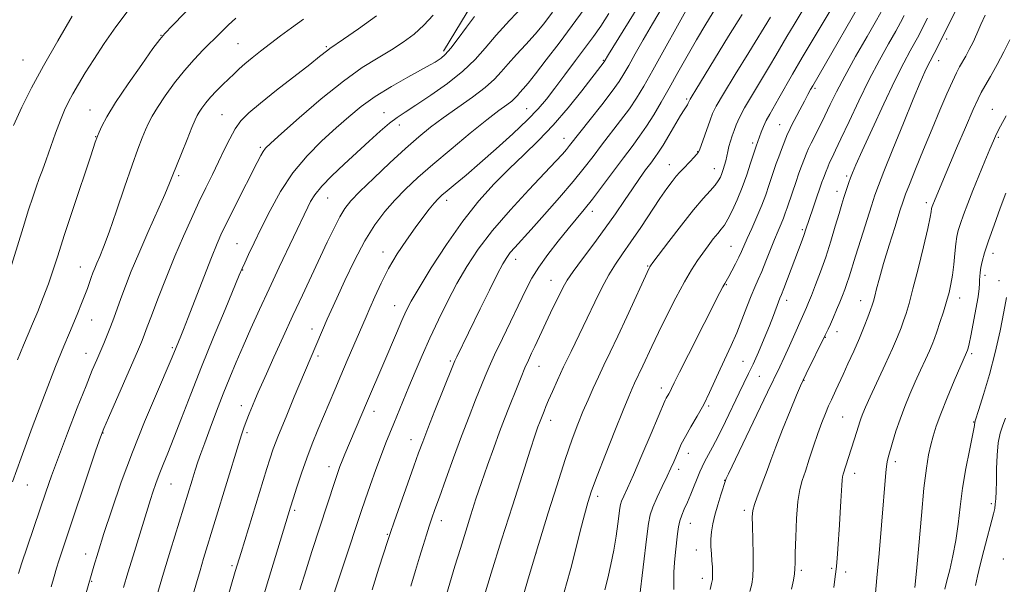
# Model space of a CAD drawing. Extents: x 2172300 to 2175200, y 329800 to 332700.
# Drawn here: x 2172681 to 2172943, y 331816 to 331966 of the extents above; entities that cross this region are included whole.
import ezdxf

# ---------------------------------------------------------------- set-up
doc = ezdxf.new("R2010")
doc.units = 0
doc.header["$MEASUREMENT"] = 0
for name, color, linetype, lineweight in [('DTM HARD BREAKLINE', 7, 'Continuous', 0), ('DTM SPOT ELEVATION', 2, 'Continuous', 13), ('INDEX CONTOUR', 41, 'Continuous', 13), ('INTERMEDIATE CONTOUR', 44, 'Continuous', 0)]:
    doc.layers.add(name, color=color, linetype=linetype, lineweight=lineweight)

msp = doc.modelspace()

# ---------------------------------------------------------------- linework, layer by layer
at = {"layer": 'DTM HARD BREAKLINE'}
msp.add_polyline3d([(2172851.15, 332077.8, 1239.02), (2172836.3, 332045.84, 1238.32), (2172825.59, 332024.81, 1238.07), (2172819, 332012.27, 1237.82), (2172812.81, 331998.11, 1237.74), (2172807.43, 331984.75, 1237.2), (2172801.65, 331970.99, 1236.66), (2172793.84, 331958.06, 1236.37)], dxfattribs=at)
at = {"layer": 'DTM SPOT ELEVATION'}
for p in [(2172718.7, 331962.27, 1246.06), (2172739.17, 331960.07, 1242.98), (2172762.72, 331959.28, 1240.2), (2172927.74, 331961.37, 1201.6), (2172681.96, 331955.74, 1251.01), (2172836.4, 331955.65, 1226.14), (2172925.67, 331955.59, 1201.34), (2172892.75, 331948.19, 1209.71), (2172858.55, 331945.36, 1218.24), (2172699.78, 331942.47, 1246.85), (2172734.91, 331941.18, 1240.91), (2172778.09, 331941.74, 1234.71), (2172815.98, 331942.83, 1228.88), (2172939.92, 331942.63, 1196.85), (2172782.15, 331938.42, 1233.41), (2172883.34, 331938.56, 1210.87), (2172701.33, 331935.34, 1246.06), (2172825.97, 331934.94, 1224.7), (2172876.16, 331933.66, 1212.34), (2172941.52, 331935.2, 1195.79), (2172745.1, 331932.55, 1238.25), (2172861.55, 331931.41, 1216.08), (2172854, 331927.93, 1216.72), (2172865.94, 331926.8, 1214.74), (2172723.45, 331925.01, 1241.72), (2172901.16, 331924.87, 1204.29), (2172898.63, 331920.85, 1204.58), (2172763.05, 331919.08, 1233.15), (2172794.77, 331918.39, 1227.51), (2172922.4, 331917.76, 1198.41), (2172833.52, 331915.47, 1219.47), (2172889.36, 331910.59, 1206.25), (2172738.96, 331906.88, 1236.9), (2172777.8, 331904.71, 1228.56), (2172870.4, 331906.19, 1210.9), (2172940.11, 331904.29, 1193.43), (2172813.1, 331902.68, 1221.38), (2172697.22, 331900.68, 1244.8), (2172740.46, 331899.93, 1235.93), (2172848.24, 331900.99, 1214.12), (2172822.49, 331897.17, 1218.8), (2172937.95, 331898.51, 1193.62), (2172941.67, 331897.05, 1192.71), (2172869.18, 331895.98, 1209.87), (2172885.24, 331891.78, 1205.46), (2172904.89, 331891.77, 1200.71), (2172931.25, 331892.4, 1195.36), (2172780.9, 331890.41, 1226.75), (2172700.28, 331886.58, 1243.18), (2172758.91, 331884.15, 1230.58), (2172898.57, 331883.5, 1201.38), (2172895.51, 331881.99, 1201.93), (2172721.71, 331879.2, 1238.23), (2172698.75, 331877.75, 1242.73), (2172760.46, 331876.97, 1229.66), (2172795.74, 331875.7, 1222.23), (2172873.56, 331875.61, 1206.99), (2172934.45, 331877.64, 1193.7), (2172819.26, 331874.25, 1217.25), (2172877.9, 331871.57, 1205.07), (2172889.84, 331870.54, 1201.92), (2172851.86, 331868.5, 1210.52), (2172740.05, 331863.76, 1232.59), (2172864.47, 331863.75, 1207.78), (2172775.35, 331862.3, 1225.41), (2172822.37, 331859.89, 1215.44), (2172900.08, 331860.75, 1198.96), (2172934.95, 331859.49, 1192.09), (2172703.31, 331856.56, 1239.92), (2172741.59, 331856.62, 1231.72), (2172785.22, 331854.71, 1222.67), (2172859.04, 331851.15, 1207.34), (2172763.38, 331847.58, 1226.59), (2172856.5, 331846.9, 1207.53), (2172914.12, 331848.91, 1195.58), (2172868.72, 331843.96, 1204.04), (2172903.3, 331845.83, 1197.43), (2172683.14, 331842.66, 1243.16), (2172721.35, 331842.92, 1235.12), (2172834.87, 331839.65, 1211.55), (2172939.63, 331837.76, 1190.35), (2172754.24, 331835.91, 1227.71), (2172873.91, 331835.99, 1202.36), (2172793.3, 331833.19, 1219.43), (2172859.6, 331832.51, 1205.22), (2172778.93, 331829.53, 1222.13), (2172698.71, 331824.33, 1238.63), (2172818.48, 331824.59, 1213.99), (2172861.13, 331825.38, 1204.65), (2172942.81, 331823.01, 1188.52), (2172737.63, 331821.27, 1230.28), (2172897.13, 331820.54, 1198.25), (2172862.76, 331817.85, 1204.51), (2172889.08, 331819.97, 1199.7), (2172900.89, 331819.51, 1197.54), (2172700.29, 331817.02, 1237.86)]:
    msp.add_point(p, dxfattribs=at)
at = {"layer": 'INDEX CONTOUR', "flags": 128}
for points, elevation in [([(2172836.8, 331814.801), (2172837.584, 331817.921), (2172838.425, 331821.552), (2172839.203, 331825.377), (2172839.821, 331829.078), (2172840.273, 331832.346), (2172840.778, 331836.484), (2172840.971, 331837.51), (2172841.28, 331838.416), (2172841.836, 331839.678), (2172842.816, 331841.827), (2172844.405, 331845.404), (2172846.66, 331850.6231), (2172849.11, 331856.365), (2172852.898, 331865.275), (2172853.176, 331865.832), (2172853.832, 331866.96), (2172854.184, 331867.6009), (2172854.561, 331868.366), (2172855.273, 331869.8361), (2172856.699, 331872.712), (2172859.048, 331877.37), (2172867.45, 331893.933), (2172868.2009, 331895.381), (2172868.721, 331896.322), (2172869.788, 331898.169), (2172870.628, 331899.694), (2172871.584, 331901.497), (2172872.471, 331903.256), (2172873.169, 331904.768), (2172874.692, 331908.287), (2172875.886, 331910.957), (2172877.255, 331914.046), (2172878.5611, 331917.139), (2172879.616, 331919.905), (2172880.4511, 331922.324), (2172881.78, 331926.37), (2172882.405, 331928.182), (2172883.0719, 331930.016), (2172883.802, 331931.931), (2172885.45, 331936.095), (2172885.822, 331936.916), (2172886.439, 331938.149), (2172888.714, 331942.538), (2172889.913, 331944.82), (2172890.85, 331946.579), (2172891.56, 331947.88), (2172892.14, 331948.908), (2172895.546, 331954.7461), (2172904.354, 331969.959)], 1210), ([(2172679.458, 331938.33), (2172681.6709, 331943.232), (2172684.274, 331948.378), (2172687.463, 331954.207), (2172691.277, 331960.883), (2172695.109, 331967.452)], 1250), ([(2172689.4799, 331815.627), (2172690.266, 331818.387), (2172690.906, 331820.5361), (2172691.543, 331822.55), (2172692.324, 331824.917), (2172701.405, 331851.984), (2172702.574, 331855.405), (2172703.456, 331857.7039), (2172704.702, 331860.583), (2172712.732, 331878.797), (2172713.526, 331880.653), (2172713.997, 331881.829), (2172715.072, 331884.743), (2172716.18, 331887.706), (2172717.911, 331892.246), (2172720.078, 331897.796), (2172722.403, 331903.553), (2172724.6561, 331908.856), (2172726.784, 331913.618), (2172728.7839, 331917.893), (2172730.651, 331921.746), (2172732.393, 331925.285), (2172734.018, 331928.626), (2172735.54, 331931.841), (2172737, 331934.817), (2172738.445, 331937.398), (2172739.997, 331939.541), (2172742.071, 331941.659), (2172745.155, 331944.282), (2172749.478, 331947.721), (2172758.306, 331954.588), (2172760.921, 331956.652), (2172763.063, 331958.386), (2172763.678, 331958.833), (2172767.246, 331961.266), (2172771.275, 331964.073), (2172776.077, 331967.542)], 1240), ([(2172733.206, 331801.576), (2172738.489, 331819.656), (2172740.004, 331824.701), (2172746.839, 331847.102), (2172747.631, 331849.587), (2172748.587, 331852.3151), (2172749.991, 331855.951), (2172751.989, 331860.851), (2172754.189, 331866.1259), (2172762.9669, 331886.812), (2172763.967, 331889.1001), (2172765.458, 331892.422), (2172767.605, 331897.084), (2172770.206, 331902.439), (2172772.965, 331907.603), (2172775.649, 331911.89), (2172778.281, 331915.4099), (2172780.947, 331918.473), (2172783.771, 331921.387), (2172787.027, 331924.452), (2172791.026, 331927.968), (2172795.8891, 331932.071), (2172800.969, 331936.247), (2172805.429, 331939.818), (2172808.629, 331942.283), (2172810.716, 331943.835), (2172812.035, 331944.842), (2172812.908, 331945.629), (2172813.565, 331946.347), (2172814.213, 331947.103), (2172815.065, 331948.057), (2172816.37, 331949.57), (2172818.382, 331952.054), (2172821.241, 331955.755), (2172824.628, 331960.245), (2172828.108, 331964.93), (2172831.3169, 331969.315)], 1230), ([(2172785.212, 331815.821), (2172786.422, 331819.966), (2172787.492, 331823.497), (2172788.462, 331826.6369), (2172789.332, 331829.406), (2172790.096, 331831.776), (2172790.787, 331833.84), (2172791.604, 331836.178), (2172792.787, 331839.491), (2172794.492, 331844.234), (2172796.545, 331849.883), (2172798.687, 331855.663), (2172800.69, 331860.909), (2172802.442, 331865.383), (2172804.939, 331871.645), (2172806.004, 331874.15), (2172807.455, 331877.315), (2172809.548, 331881.693), (2172815.896, 331894.828), (2172817.432, 331897.756), (2172819.25, 331900.672), (2172821.671, 331904.033), (2172824.413, 331907.564), (2172827.049, 331910.81), (2172831.33, 331915.949), (2172833.559, 331918.751), (2172836.208, 331922.246), (2172841.757, 331929.712), (2172844.0649, 331932.763), (2172846.065, 331935.447), (2172847.93, 331938.132), (2172849.8151, 331941.125), (2172851.798, 331944.498), (2172853.935, 331948.267), (2172856.26, 331952.4091), (2172858.713, 331956.752), (2172861.2059, 331961.09), (2172863.702, 331965.3071), (2172866.355, 331969.665)], 1220), ([(2172886.458, 331814.954), (2172886.987, 331817.396), (2172887.245, 331819.086), (2172887.362, 331820.366), (2172887.419, 331821.941), (2172887.482, 331824.608), (2172887.614, 331828.834), (2172887.842, 331833.78), (2172888.19, 331838.28), (2172888.679, 331841.499), (2172889.333, 331843.931), (2172890.177, 331846.404), (2172891.213, 331849.525), (2172892.355, 331853.028), (2172893.496, 331856.424), (2172894.547, 331859.324), (2172895.495, 331861.722), (2172896.345, 331863.71), (2172897.101, 331865.37), (2172898.305, 331867.911), (2172900.204, 331872.124), (2172901.505, 331874.949), (2172903.049, 331878.334), (2172904.564, 331881.776), (2172905.824, 331884.839), (2172906.795, 331887.368), (2172907.49, 331889.276), (2172907.944, 331890.569), (2172908.275, 331891.627), (2172908.622, 331892.924), (2172909.118, 331894.884), (2172909.869, 331897.721), (2172910.974, 331901.597), (2172912.455, 331906.473), (2172914.03, 331911.498), (2172915.342, 331915.617), (2172916.169, 331918.169), (2172916.847, 331920.062), (2172917.846, 331922.596), (2172919.504, 331926.716), (2172921.625, 331931.939), (2172923.88, 331937.427), (2172925.98, 331942.449), (2172927.807, 331946.714), (2172929.285, 331950.039), (2172930.38, 331952.3449), (2172931.227, 331953.964), (2172932.858, 331956.814), (2172933.794, 331958.52), (2172934.79, 331960.489), (2172935.827, 331962.734), (2172936.906, 331965.1599), (2172938.036, 331967.6441)], 1200), ([(2172935.489, 331815.968), (2172935.979, 331818.421), (2172936.715, 331821.46), (2172937.702, 331825.308), (2172940.238, 331835.012), (2172940.55, 331836.407), (2172940.715, 331837.575), (2172940.834, 331839.042), (2172940.929, 331841.029), (2172941.001, 331843.677), (2172941.067, 331847.014), (2172941.205, 331850.606), (2172941.509, 331853.904), (2172942.037, 331856.503), (2172942.71, 331858.58), (2172943.4121, 331860.455)], 1190)]:
    msp.add_lwpolyline(points, dxfattribs=dict(at, elevation=elevation))
at = {"layer": 'INTERMEDIATE CONTOUR', "flags": 128}
for points, elevation in [([(2172814.627, 331811.575), (2172816.2479, 331817.079), (2172818.512, 331824.855), (2172821.725, 331835.263), (2172823.998, 331842.512), (2172826.25, 331849.472), (2172828.11, 331854.862), (2172829.639, 331858.917), (2172831.0009, 331862.252), (2172832.338, 331865.384), (2172833.694, 331868.447), (2172835.088, 331871.475), (2172836.559, 331874.563), (2172838.2289, 331878.032), (2172840.238, 331882.263), (2172842.626, 331887.396), (2172848.611, 331900.391), (2172848.792, 331900.747), (2172848.974, 331901.031), (2172849.597, 331901.871), (2172853.83, 331907.444), (2172857.173, 331911.772), (2172860.421, 331915.848), (2172862.983, 331918.871), (2172864.847, 331920.947), (2172866.141, 331922.412), (2172866.998, 331923.5641), (2172867.559, 331924.567), (2172867.969, 331925.549), (2172868.344, 331926.612), (2172868.695, 331927.756), (2172869.004, 331928.952), (2172869.266, 331930.178), (2172869.524, 331931.441), (2172869.833, 331932.752), (2172870.233, 331934.12), (2172870.705, 331935.535), (2172871.2179, 331936.986), (2172871.789, 331938.52), (2172872.634, 331940.429), (2172874.016, 331943.0609), (2172876.075, 331946.596), (2172880.644, 331954.121), (2172882.321, 331956.943), (2172885.249, 331961.979), (2172887.184, 331965.238), (2172899.149, 331985.302)], 1214), ([(2172680.559, 331875.944), (2172682.13, 331879.87), (2172683.3441, 331882.78), (2172684.521, 331885.561), (2172685.895, 331888.888), (2172687.366, 331892.579), (2172688.7491, 331896.24), (2172689.949, 331899.697), (2172691.235, 331903.65), (2172692.97, 331909.021), (2172695.349, 331916.265), (2172700.003, 331930.285), (2172701.199, 331933.853), (2172701.78, 331935.4849), (2172702.221, 331936.519), (2172702.966, 331938.109), (2172704.34, 331940.669), (2172706.64, 331944.429), (2172709.958, 331949.38), (2172713.578, 331954.559), (2172716.577, 331958.768), (2172718.371, 331961.227), (2172719.723, 331962.841), (2172721.732, 331964.933), (2172737.793, 331981.485)], 1246), ([(2172825.687, 331813.165), (2172826.645, 331816.433), (2172827.75, 331820.5), (2172829, 331825.356), (2172830.265, 331830.371), (2172831.383, 331834.761), (2172832.285, 331838.069), (2172833.276, 331841.135), (2172834.755, 331845.125), (2172836.958, 331850.769), (2172839.462, 331857.062), (2172841.678, 331862.566), (2172843.169, 331866.204), (2172844.086, 331868.356), (2172844.727, 331869.765), (2172846.917, 331874.353), (2172849.354, 331879.555), (2172851.13, 331883.257), (2172853.342, 331887.75), (2172855.736, 331892.469), (2172857.991, 331896.706), (2172859.863, 331899.936), (2172861.439, 331902.371), (2172862.884, 331904.407), (2172864.32, 331906.348), (2172865.681, 331908.135), (2172866.859, 331909.617), (2172867.793, 331910.743), (2172868.625, 331911.85), (2172869.548, 331913.374), (2172870.701, 331915.6401), (2172872.007, 331918.523), (2172873.335, 331921.79), (2172874.564, 331925.1731), (2172875.602, 331928.281), (2172877.064, 331932.842), (2172878.454, 331936.552), (2172879.045, 331938.034), (2172879.784, 331939.654), (2172880.689, 331941.355), (2172883.131, 331945.566), (2172886.784, 331952.003), (2172889.357, 331956.4541), (2172892.49, 331961.75), (2172901.155, 331976.229)], 1212), ([(2172755.648, 331814.796), (2172757.296, 331820.081), (2172758.862, 331824.984), (2172765.037, 331843.896), (2172765.738, 331845.979), (2172766.315, 331847.591), (2172766.912, 331849.124), (2172767.646, 331850.908), (2172773.382, 331864.494), (2172777.97, 331875.169), (2172781.338, 331883.105), (2172782.773, 331886.446), (2172783.939, 331889.015), (2172785.282, 331891.583), (2172787.373, 331895.164), (2172790.6019, 331900.431), (2172794.648, 331906.692), (2172799.012, 331912.915), (2172803.282, 331918.282), (2172807.397, 331922.839), (2172811.382, 331926.841), (2172815.273, 331930.56), (2172819.141, 331934.31), (2172823.062, 331938.416), (2172827.027, 331943.021), (2172830.664, 331947.5369), (2172836.651, 331955.25), (2172837.828, 331957.198), (2172847.169, 331972.428)], 1226), ([(2172875.425, 331814.3199), (2172875.946, 331816.323), (2172876.219, 331818.278), (2172876.305, 331820.8359), (2172876.265, 331824.394), (2172876.067, 331831.8251), (2172876.045, 331834.223), (2172876.189, 331835.916), (2172876.597, 331837.532), (2172877.32, 331839.552), (2172879.156, 331844.2599), (2172879.999, 331846.588), (2172880.951, 331849.263), (2172882.281, 331852.814), (2172884.1319, 331857.496), (2172886.145, 331862.458), (2172887.837, 331866.569), (2172888.882, 331869.063), (2172889.579, 331870.615), (2172890.385, 331872.26), (2172895.481, 331882.542), (2172896.226, 331884.133), (2172896.84, 331885.498), (2172897.6269, 331887.299), (2172898.498, 331889.332), (2172899.339, 331891.334), (2172900.062, 331893.108), (2172900.683, 331894.7219), (2172901.242, 331896.308), (2172901.8, 331898.048), (2172903.509, 331903.594), (2172904.904, 331908.03), (2172907.752, 331916.966), (2172908.676, 331919.786), (2172909.603, 331922.346), (2172911.081, 331926.113), (2172913.457, 331932.036), (2172916.274, 331938.99), (2172918.875, 331945.329), (2172920.75, 331949.783), (2172921.976, 331952.57), (2172922.78, 331954.282), (2172923.371, 331955.459), (2172924.437, 331957.467), (2172925.141, 331958.829), (2172926.078, 331960.685), (2172932.217, 331973.053)], 1202), ([(2172717.615, 331813.206), (2172719.402, 331819.261), (2172721.253, 331825.3921), (2172726.969, 331843.964), (2172727.802, 331846.631), (2172728.517, 331848.833), (2172729.292, 331851.076), (2172730.333, 331853.939), (2172731.776, 331857.81), (2172733.492, 331862.328), (2172735.285, 331866.942), (2172737.011, 331871.246), (2172738.736, 331875.389), (2172740.579, 331879.662), (2172742.639, 331884.31), (2172744.937, 331889.378), (2172747.472, 331894.867), (2172750.183, 331900.655), (2172757.7601, 331916.635), (2172758.517, 331918.1111), (2172759.672, 331919.9181), (2172761.511, 331922.174), (2172764.205, 331924.934), (2172767.465, 331928.012), (2172774.131, 331934.143), (2172777.032, 331936.783), (2172779.492, 331938.911), (2172781.5321, 331940.481), (2172783.661, 331941.914), (2172786.512, 331943.751), (2172790.472, 331946.373), (2172794.939, 331949.52), (2172799.069, 331952.777), (2172802.27, 331955.848), (2172804.983, 331958.935), (2172807.901, 331962.365), (2172811.469, 331966.2869), (2172815.135, 331970.142)], 1234), ([(2172774.877, 331814.796), (2172776.7, 331820.582), (2172779.071, 331827.961), (2172779.777, 331830.075), (2172780.761, 331832.902), (2172785.975, 331847.656), (2172787.248, 331851.225), (2172788.345, 331854.193), (2172789.697, 331857.697), (2172791.581, 331862.471), (2172796.34, 331874.4), (2172796.886, 331875.697), (2172797.397, 331876.7831), (2172803.639, 331889.532), (2172806.084, 331894.49), (2172808.202, 331898.72), (2172809.669, 331901.521), (2172810.699, 331903.244), (2172811.645, 331904.507), (2172812.846, 331905.891), (2172817.188, 331910.663), (2172820.736, 331914.627), (2172824.709, 331919.146), (2172828.405, 331923.471), (2172831.315, 331927.048), (2172833.69, 331930.1149), (2172835.97, 331933.105), (2172841.023, 331939.651), (2172843.3341, 331942.783), (2172845.246, 331945.632), (2172847.148, 331948.804), (2172849.562, 331953.077), (2172859.248, 331970.406)], 1222), ([(2172678.199, 331898.888), (2172681.996, 331911.2311), (2172683.451, 331915.856), (2172684.579, 331919.303), (2172685.493, 331921.951), (2172686.304, 331924.19), (2172687.137, 331926.445), (2172688.121, 331929.154), (2172690.658, 331936.297), (2172691.93, 331939.705), (2172693.041, 331942.377), (2172694.1031, 331944.58), (2172695.283, 331946.755), (2172696.736, 331949.282), (2172698.557, 331952.306), (2172700.829, 331955.914), (2172703.587, 331960.111), (2172706.69, 331964.574), (2172709.948, 331968.903)], 1248), ([(2172693.243, 331794.782), (2172700.094, 331818.649), (2172700.837, 331821.136), (2172701.964, 331824.815), (2172703.539, 331829.801), (2172705.605, 331836.124), (2172708.138, 331843.468), (2172711.093, 331851.433), (2172714.349, 331859.528), (2172717.473, 331866.9049), (2172721.431, 331876.052), (2172722.1529, 331877.774), (2172723.999, 331882.297), (2172724.686, 331884.036), (2172725.918, 331887.206), (2172730.07, 331897.952), (2172732.118, 331903.179), (2172733.639, 331906.915), (2172734.934, 331909.827), (2172736.465, 331912.981), (2172738.537, 331917.114), (2172744.31, 331928.517), (2172745.239, 331930.309), (2172745.885, 331931.426), (2172746.559, 331932.298), (2172747.931, 331933.622), (2172750.763, 331936.156), (2172755.507, 331940.347), (2172761.372, 331945.3819), (2172767.257, 331950.131), (2172772.2831, 331953.729), (2172776.461, 331956.364), (2172780.0249, 331958.488), (2172783.183, 331960.502), (2172786.041, 331962.615), (2172788.6771, 331964.986), (2172791.133, 331967.673)], 1238), ([(2172708.72, 331815.433), (2172709.888, 331819.352), (2172711.268, 331823.878), (2172715.887, 331838.843), (2172716.533, 331840.823), (2172717.312, 331843.085), (2172718.216, 331845.521), (2172719.256, 331848.114), (2172720.524, 331851.201), (2172722.135, 331855.21), (2172724.179, 331860.461), (2172726.652, 331866.844), (2172729.5309, 331874.144), (2172732.708, 331881.986), (2172735.751, 331889.3651), (2172739.551, 331898.489), (2172740.327, 331900.3061), (2172741.006, 331901.806), (2172742.033, 331904.01), (2172743.495, 331907.1), (2172745.39, 331911.045), (2172747.722, 331915.743), (2172750.52, 331920.806), (2172753.814, 331925.771), (2172757.576, 331930.261), (2172761.519, 331934.219), (2172765.295, 331937.6721), (2172768.688, 331940.675), (2172772.014, 331943.399), (2172775.719, 331946.0431), (2172780.044, 331948.723), (2172784.41, 331951.211), (2172790.334, 331954.455), (2172791.635, 331955.191), (2172792.463, 331955.692), (2172793.289, 331956.257), (2172794.351, 331957.2171), (2172795.83, 331958.906), (2172797.816, 331961.499), (2172800.039, 331964.519), (2172802.138, 331967.328)], 1236), ([(2172723.604, 331801.088), (2172728.118, 331816.644), (2172729.093, 331819.961), (2172730.038, 331823.104), (2172739.331, 331853.476), (2172740.15, 331856.062), (2172740.776, 331857.9019), (2172741.41, 331859.597), (2172742.2, 331861.594), (2172743.069, 331863.7379), (2172743.887, 331865.724), (2172744.598, 331867.4161), (2172745.4459, 331869.365), (2172746.753, 331872.29), (2172748.733, 331876.675), (2172751.186, 331882.063), (2172753.806, 331887.758), (2172756.3359, 331893.185), (2172762.949, 331907.255), (2172764.749, 331911.027), (2172766.283, 331914.051), (2172767.612, 331916.279), (2172769.212, 331918.288), (2172771.664, 331920.8121), (2172775.319, 331924.339), (2172779.628, 331928.383), (2172783.81, 331932.211), (2172787.309, 331935.285), (2172790.449, 331937.846), (2172793.774, 331940.33), (2172801.582, 331945.848), (2172804.99, 331948.435), (2172807.423, 331950.627), (2172809.253, 331952.627), (2172811.0571, 331954.734), (2172813.267, 331957.172), (2172815.752, 331959.856), (2172818.2369, 331962.623), (2172820.549, 331965.401), (2172822.922, 331968.481)], 1232), ([(2172744.589, 331808.511), (2172753.152, 331836.805), (2172753.843, 331838.992), (2172754.837, 331842.0861), (2172756.084, 331845.823), (2172757.488, 331849.791), (2172758.966, 331853.649), (2172760.473, 331857.355), (2172764.9399, 331868.007), (2172766.544, 331871.779), (2172768.277, 331875.8059), (2172773.332, 331887.468), (2172774.295, 331889.7319), (2172775.59, 331892.743), (2172777.253, 331896.354), (2172779.268, 331900.253), (2172781.589, 331904.15), (2172784.028, 331907.837), (2172786.363, 331911.127), (2172788.406, 331913.864), (2172790.1041, 331916.03), (2172791.438, 331917.643), (2172792.456, 331918.779), (2172793.473, 331919.759), (2172794.876, 331920.966), (2172796.986, 331922.726), (2172799.871, 331925.15), (2172803.538, 331928.291), (2172807.879, 331932.103), (2172812.328, 331936.125), (2172816.204, 331939.792), (2172819.046, 331942.735), (2172821.263, 331945.35), (2172823.481, 331948.228), (2172826.152, 331951.767), (2172829.021, 331955.59), (2172831.657, 331959.127), (2172833.78, 331962.022), (2172835.706, 331964.781), (2172837.9, 331968.122)], 1228), ([(2172762.68, 331807.513), (2172771.958, 331835.628), (2172773.018, 331838.725), (2172774.373, 331842.588), (2172775.895, 331846.838), (2172777.347, 331850.776), (2172778.554, 331853.9), (2172779.605, 331856.489), (2172780.653, 331859.018), (2172784.654, 331868.803), (2172786.327, 331872.827), (2172788.187, 331877.174), (2172790.249, 331881.796), (2172792.513, 331886.622), (2172794.935, 331891.503), (2172797.459, 331896.271), (2172800.098, 331900.8389), (2172803.142, 331905.444), (2172806.951, 331910.402), (2172811.674, 331915.851), (2172816.617, 331921.209), (2172820.879, 331925.714), (2172823.779, 331928.805), (2172825.539, 331930.737), (2172826.601, 331931.967), (2172827.416, 331932.969), (2172830.182, 331936.498), (2172832.877, 331939.907), (2172835.981, 331943.855), (2172838.737, 331947.433), (2172840.603, 331950.0079), (2172841.909, 331952.053), (2172843.2029, 331954.32), (2172844.922, 331957.387), (2172847.056, 331961.155), (2172849.485, 331965.349), (2172852.075, 331969.694)], 1224), ([(2172794.194, 331812.021), (2172796.931, 331821.074), (2172798.375, 331825.806), (2172799.796, 331830.408), (2172801.1601, 331834.74), (2172802.531, 331838.968), (2172804.002, 331843.337), (2172805.6201, 331847.983), (2172807.276, 331852.608), (2172808.8191, 331856.806), (2172810.138, 331860.289), (2172811.291, 331863.247), (2172813.467, 331868.741), (2172814.543, 331871.42), (2172815.557, 331873.856), (2172816.48, 331875.941), (2172817.3401, 331877.791), (2172818.184, 331879.577), (2172820.021, 331883.525), (2172821.127, 331885.862), (2172822.396, 331888.48), (2172825.76, 331895.326), (2172826.802, 331897.153), (2172828.41, 331899.531), (2172830.876, 331902.866), (2172833.877, 331906.849), (2172836.9359, 331910.986), (2172839.668, 331914.865), (2172842.051, 331918.382), (2172844.156, 331921.5109), (2172846.036, 331924.229), (2172847.669, 331926.512), (2172849.015, 331928.341), (2172850.086, 331929.775), (2172851.0921, 331931.198), (2172852.295, 331933.075), (2172853.854, 331935.682), (2172856.97, 331940.99), (2172857.923, 331942.53), (2172858.787, 331943.831), (2172859.02, 331944.267), (2172859.251, 331944.758), (2172859.545, 331945.346), (2172860.021, 331946.179), (2172861.027, 331947.833), (2172869.756, 331962.054), (2172873.342, 331967.872)], 1218), ([(2172804.187, 331811.305), (2172806.601, 331819.197), (2172809.359, 331828.092), (2172812.2189, 331837.167), (2172814.868, 331845.46), (2172816.971, 331851.971), (2172818.297, 331856.0121), (2172819.017, 331858.138), (2172819.406, 331859.215), (2172820.629, 331862.3459), (2172821.132, 331863.577), (2172821.853, 331865.285), (2172822.862, 331867.598), (2172824.187, 331870.536), (2172825.848, 331874.089), (2172827.832, 331878.201), (2172829.992, 331882.63), (2172832.15, 331887.089), (2172834.164, 331891.321), (2172836.046, 331895.183), (2172837.8461, 331898.563), (2172839.631, 331901.446), (2172841.547, 331904.221), (2172843.762, 331907.373), (2172846.35, 331911.2), (2172851.453, 331918.866), (2172853.323, 331921.569), (2172854.721, 331923.468), (2172855.81, 331924.8251), (2172856.742, 331925.8851), (2172857.62, 331926.81), (2172859.535, 331928.77), (2172860.494, 331929.775), (2172861.242, 331930.586), (2172861.681, 331931.136), (2172861.989, 331931.781), (2172864.815, 331939.737), (2172865.478, 331941.489), (2172866.459, 331943.488), (2172868.355, 331946.77), (2172871.493, 331951.925), (2172875.106, 331957.77), (2172880.939, 331967.176)], 1216), ([(2172846.063, 331812.676), (2172847.9761, 331828.946), (2172848.41, 331832.468), (2172848.845, 331834.758), (2172849.551, 331836.824), (2172850.703, 331839.426), (2172852.0879, 331842.323), (2172853.399, 331845.025), (2172854.401, 331847.164), (2172855.149, 331848.853), (2172856.388, 331851.821), (2172857.1609, 331853.51), (2172858.238, 331855.572), (2172859.71, 331858.121), (2172861.414, 331861.038), (2172863.122, 331864.142), (2172864.661, 331867.281), (2172867.481, 331873.531), (2172870.436, 331879.805), (2172871.906, 331883.132), (2172873.301, 331886.637), (2172874.582, 331890.046), (2172875.716, 331893.01), (2172876.692, 331895.321), (2172877.606, 331897.33), (2172878.576, 331899.528), (2172879.684, 331902.252), (2172881.957, 331908.029), (2172882.907, 331910.3209), (2172883.69, 331912.148), (2172884.32, 331913.646), (2172884.8279, 331914.98), (2172885.319, 331916.408), (2172886.716, 331920.574), (2172887.609, 331923.179), (2172888.465, 331925.614), (2172889.174, 331927.551), (2172890.564, 331931.128), (2172891.015, 331932.177), (2172891.695, 331933.6111), (2172893.984, 331938.153), (2172895.367, 331940.937), (2172896.795, 331943.886), (2172898.476, 331947.279), (2172900.689, 331951.491), (2172903.557, 331956.658), (2172906.582, 331961.973), (2172909.116, 331966.39), (2172910.696, 331969.181)], 1208), ([(2172855.14, 331814.887), (2172855.129, 331817.245), (2172855.152, 331819.474), (2172855.324, 331822.059), (2172855.601, 331824.832), (2172856.16, 331829.693), (2172856.433, 331831.563), (2172856.793, 331833.183), (2172857.299, 331834.681), (2172857.96, 331836.245), (2172858.77, 331838.079), (2172859.705, 331840.292), (2172862.1349, 331846.228), (2172862.705, 331847.495), (2172863.372, 331848.811), (2172865.495, 331852.737), (2172867.0391, 331855.74), (2172868.894, 331859.539), (2172872.576, 331867.2341), (2172875.075, 331872.309), (2172876.267, 331874.844), (2172877.69, 331878.0601), (2172879.205, 331881.627), (2172880.59, 331885.019), (2172881.67, 331887.802), (2172882.996, 331891.41), (2172883.379, 331892.403), (2172883.78, 331893.391), (2172884.4, 331894.962), (2172889.313, 331907.8661), (2172889.841, 331909.288), (2172890.244, 331910.455), (2172891.262, 331913.573), (2172892.138, 331916.186), (2172893.127, 331919.093), (2172894, 331921.625), (2172894.589, 331923.292), (2172894.973, 331924.334), (2172895.666, 331926.138), (2172896.114, 331927.257), (2172896.633, 331928.464), (2172897.261, 331929.8), (2172898.19, 331931.725), (2172899.65, 331934.801), (2172901.785, 331939.37), (2172904.395, 331944.878), (2172907.193, 331950.549), (2172909.907, 331955.703), (2172912.318, 331960.055), (2172914.223, 331963.415), (2172915.517, 331965.743), (2172916.484, 331967.583)], 1206), ([(2172679.2001, 331843.5451), (2172681.467, 331849.881), (2172684.456, 331857.952), (2172687.727, 331866.593), (2172690.67, 331874.2), (2172692.825, 331879.583), (2172694.341, 331883.206), (2172695.518, 331885.948), (2172696.599, 331888.518), (2172697.593, 331890.96), (2172698.45, 331893.148), (2172699.137, 331894.991), (2172700.164, 331897.88), (2172700.614, 331899.106), (2172701.097, 331900.3409), (2172701.67, 331901.716), (2172702.407, 331903.436), (2172703.437, 331905.994), (2172704.901, 331909.957), (2172706.859, 331915.588), (2172709.023, 331921.934), (2172711.019, 331927.737), (2172712.56, 331932.031), (2172713.702, 331935.012), (2172714.585, 331937.165), (2172715.375, 331938.9651), (2172716.334, 331940.826), (2172717.748, 331943.152), (2172719.806, 331946.2), (2172722.309, 331949.64), (2172724.96, 331952.998), (2172727.515, 331955.905), (2172729.937, 331958.423), (2172734.4539, 331962.926), (2172736.5769, 331965.001), (2172738.628, 331966.868)], 1244), ([(2172680.751, 331819.162), (2172681.605, 331821.708), (2172688.08, 331840.808), (2172689.576, 331845.092), (2172691.4181, 331850.126), (2172693.8219, 331856.461), (2172696.435, 331863.203), (2172698.762, 331869.1), (2172700.436, 331873.233), (2172701.603, 331876.009), (2172703.46, 331880.317), (2172704.388, 331882.543), (2172705.281, 331884.799), (2172706.126, 331887.078), (2172708.005, 331892.3), (2172709.242, 331895.592), (2172710.806, 331899.545), (2172712.796, 331904.306), (2172715.213, 331909.836), (2172719.716, 331919.958), (2172721.015, 331922.9859), (2172721.892, 331925.174), (2172722.827, 331927.575), (2172724.156, 331930.916), (2172725.653, 331934.627), (2172726.95, 331937.812), (2172727.785, 331939.82), (2172728.328, 331940.983), (2172728.856, 331941.876), (2172729.601, 331942.969), (2172730.62, 331944.314), (2172731.922, 331945.853), (2172733.487, 331947.52), (2172735.158, 331949.196), (2172738.139, 331952.11), (2172739.491, 331953.382), (2172741.037, 331954.732), (2172742.9561, 331956.292), (2172745.222, 331958.067), (2172750.502, 331962.137), (2172753.464, 331964.35), (2172756.671, 331966.611)], 1242), ([(2172864.866, 331814.926), (2172865.158, 331816.479), (2172865.439, 331817.546), (2172865.493, 331817.989), (2172865.506, 331818.633), (2172865.486, 331819.613), (2172865.427, 331820.921), (2172865.321, 331822.513), (2172865.174, 331824.335), (2172865.049, 331826.294), (2172865.023, 331828.286), (2172865.165, 331830.254), (2172865.507, 331832.329), (2172866.07, 331834.69), (2172866.84, 331837.4), (2172867.66, 331840.0649), (2172868.986, 331844.134), (2172869.101, 331844.39), (2172869.695, 331845.643), (2172880.14, 331867.41), (2172883.365, 331874.11), (2172884.508, 331876.572), (2172885.912, 331879.683), (2172890.489, 331889.947), (2172891.015, 331891.2069), (2172891.799, 331893.1451), (2172892.893, 331895.92), (2172894.2, 331899.391), (2172895.586, 331903.3419), (2172896.927, 331907.52), (2172898.136, 331911.523), (2172899.1341, 331914.9119), (2172899.872, 331917.379), (2172900.419, 331919.14), (2172900.872, 331920.542), (2172901.315, 331921.87), (2172901.761, 331923.17), (2172902.211, 331924.421), (2172902.726, 331925.749), (2172903.623, 331927.848), (2172905.282, 331931.553), (2172907.913, 331937.317), (2172911.041, 331944.059), (2172914.024, 331950.318), (2172916.354, 331954.96), (2172918.065, 331958.164), (2172919.33, 331960.441), (2172920.338, 331962.305), (2172921.355, 331964.285), (2172922.664, 331966.914)], 1204), ([(2172897.712, 331815.417), (2172898.144, 331818.306), (2172898.31, 331819.552), (2172898.473, 331821.085), (2172898.646, 331823.156), (2172898.834, 331825.742), (2172899.255, 331832.059), (2172899.464, 331835.377), (2172899.638, 331838.381), (2172899.853, 331842.655), (2172899.943, 331843.962), (2172900.061, 331844.831), (2172900.248, 331845.5501), (2172900.981, 331847.811), (2172903.887, 331856.919), (2172904.676, 331859.498), (2172905.039, 331860.586), (2172905.486, 331861.7489), (2172906.216, 331863.43), (2172907.454, 331866.138), (2172911.434, 331874.732), (2172913.352, 331878.971), (2172914.714, 331882.141), (2172915.626, 331884.459), (2172916.312, 331886.373), (2172916.979, 331888.3559), (2172917.77, 331890.978), (2172918.8129, 331894.836), (2172920.162, 331900.197), (2172921.571, 331906.02), (2172922.722, 331910.9339), (2172923.38, 331913.918), (2172923.651, 331915.338), (2172923.775, 331916.238), (2172923.838, 331916.514), (2172923.9341, 331916.819), (2172924.076, 331917.222), (2172924.501, 331918.323), (2172926.009, 331921.943), (2172930.418, 331932.269), (2172932.806, 331937.833), (2172934.8429, 331942.543), (2172936.117, 331945.408), (2172936.972, 331947.128), (2172937.94, 331948.8299), (2172939.412, 331951.377), (2172941.21, 331954.576), (2172943.012, 331957.969), (2172944.554, 331961.153)], 1198), ([(2172908.835, 331813.9211), (2172909.219, 331818.0329), (2172909.775, 331824.508), (2172910.401, 331832.012), (2172911.541, 331846.031), (2172911.719, 331847.639), (2172911.93, 331848.812), (2172912.24, 331850.015), (2172913.394, 331854.036), (2172914.285, 331856.99), (2172915.369, 331860.244), (2172916.621, 331863.562), (2172917.99, 331866.862), (2172919.416, 331870.103), (2172920.827, 331873.218), (2172922.117, 331876.033), (2172923.165, 331878.352), (2172923.908, 331880.09), (2172924.496, 331881.631), (2172925.134, 331883.471), (2172925.967, 331885.951), (2172926.895, 331888.79), (2172927.755, 331891.549), (2172928.425, 331893.9241), (2172928.925, 331896.139), (2172929.315, 331898.548), (2172929.646, 331901.373), (2172929.94, 331904.299), (2172930.21, 331906.877), (2172930.485, 331908.812), (2172930.853, 331910.435), (2172931.415, 331912.23), (2172932.253, 331914.595), (2172933.37, 331917.56), (2172934.748, 331921.069), (2172936.332, 331924.979), (2172937.916, 331928.8191), (2172939.256, 331932.0369), (2172940.208, 331934.289), (2172941.026, 331936.076), (2172942.063, 331938.109), (2172943.57, 331940.9059)], 1196), ([(2172919.304, 331815.4149), (2172919.777, 331819.743), (2172920.378, 331826.5701), (2172921.053, 331834.543), (2172921.737, 331841.865), (2172922.374, 331847.1591), (2172922.971, 331850.745), (2172923.547, 331853.364), (2172924.152, 331855.713), (2172924.96, 331858.309), (2172926.177, 331861.623), (2172927.899, 331865.884), (2172929.783, 331870.358), (2172933.076, 331877.964), (2172933.277, 331878.5259), (2172933.454, 331879.092), (2172933.747, 331880.243), (2172934.212, 331882.377), (2172934.864, 331885.672), (2172935.561, 331889.44), (2172936.125, 331892.771), (2172936.423, 331894.989), (2172936.523, 331896.3281), (2172936.544, 331897.254), (2172936.587, 331898.171), (2172936.6981, 331899.231), (2172936.906, 331900.526), (2172937.258, 331902.181), (2172937.875, 331904.455), (2172938.896, 331907.642), (2172940.377, 331911.84), (2172942.046, 331916.367), (2172943.551, 331920.344)], 1194), ([(2172927.293, 331814.96), (2172927.82, 331817.173), (2172928.574, 331820.149), (2172929.425, 331823.813), (2172930.207, 331827.921), (2172930.811, 331832.282), (2172931.356, 331836.905), (2172932.013, 331841.849), (2172932.891, 331847.04), (2172933.827, 331851.867), (2172935.021, 331857.673), (2172935.182, 331858.5311), (2172935.209, 331858.783), (2172935.232, 331859.249), (2172935.2551, 331859.3609), (2172935.377, 331859.726), (2172936.34, 331862.802), (2172937.5761, 331866.788), (2172939.131, 331872.067), (2172940.689, 331877.924), (2172941.991, 331883.673), (2172942.995, 331888.748), (2172943.714, 331892.611)], 1192)]:
    msp.add_lwpolyline(points, dxfattribs=dict(at, elevation=elevation))

doc.saveas('drawing.dxf')
